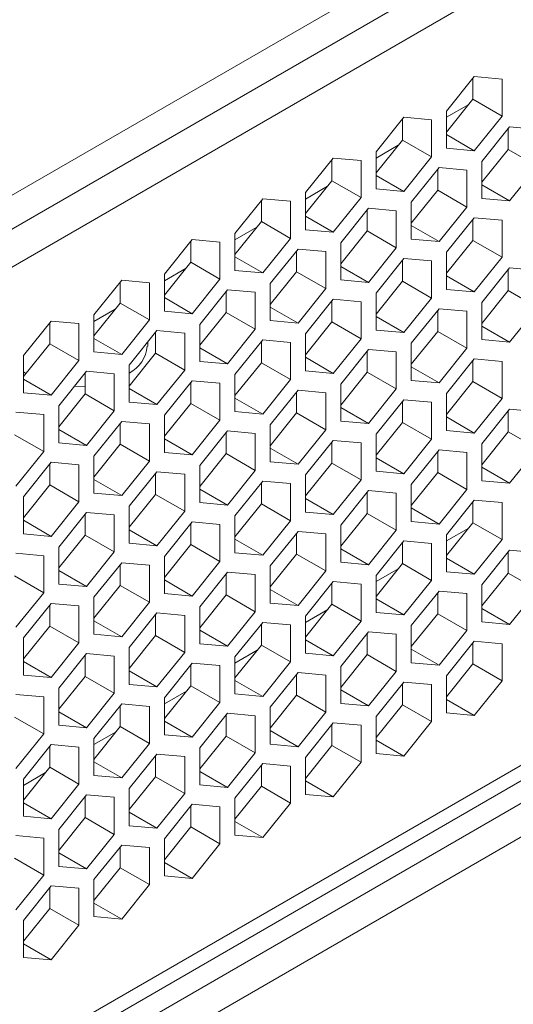
# Model space of a CAD drawing. Units: inches. Extents: x 0.4 to 16.6, y 0.2 to 10.8.
# Drawn here: x 14.4 to 14.6, y 7.2 to 7.5 of the extents above; entities that cross this region are included whole.
import ezdxf

# ---------------------------------------------------------------- set-up
doc = ezdxf.new("R2010")
doc.units = ezdxf.units.IN
doc.header["$MEASUREMENT"] = 0
doc.layers.add('OUTLINE', color=7, linetype='Continuous')

msp = doc.modelspace()

# ---------------------------------------------------------------- linework, layer by layer
at = {"layer": 'OUTLINE', "color": 250, "linetype": 'Continuous', "lineweight": 0}
for p, q in [((14.0164540116, 7.156856958999999), (15.9020525357, 8.245389816900001)), ((14.0164540116, 7.146731852999999), (15.9020525357, 8.235264710900001)), ((15.9125740491, 8.2299070799), (14.018068333, 7.1362322095)), ((15.9125740491, 7.991803779199999), (14.1414913518, 6.9693795009)), ((14.1414913518, 6.9646438448), (15.9076758998, 7.984240481699999)), ((15.8980220333, 7.971971510399999), (14.1414913518, 6.9579479321)), ((15.8980220333, 7.961846404299999), (14.1414913518, 6.947822826)), ((14.5753003215, 7.4292892208), (14.5836519764, 7.439678600099999)), ((14.5832355072, 7.4391605163), (14.5832355072, 7.4328574235)), ((14.5836519764, 7.439678600099999), (14.5920036313, 7.4389318363)), ((14.5920036313, 7.4389318363), (14.5920036313, 7.4277956932)), ((14.5832355072, 7.4328574235), (14.5753003215, 7.422986127899999)), ((14.5753003215, 7.4274444446), (14.582005218, 7.431326955499999)), ((14.5832355072, 7.4328574235), (14.5920036313, 7.4277956932)), ((14.554087118, 7.417043099099999), (14.5624387729, 7.4274324784)), ((14.5624387729, 7.4274324784), (14.5707904278, 7.4266857146)), ((14.5753003215, 7.418153077699999), (14.5753003215, 7.4292892208)), ((14.5920036313, 7.4277956932), (14.5836519764, 7.417406313899999)), ((14.5620223037, 7.4269143947), (14.5620223037, 7.420611301799999)), ((14.5707904278, 7.4266857146), (14.5707904278, 7.415549571499999)), ((14.5859069232, 7.414197929), (14.5942585781, 7.4245873083)), ((14.5942585781, 7.4245873083), (14.602610233, 7.4238405445)), ((14.5753003215, 7.422227621599999), (14.5836519764, 7.417406313899999)), ((14.5938421089, 7.4240692246), (14.5938421089, 7.417766131699999)), ((14.5620223037, 7.420611301799999), (14.554087118, 7.4107400062)), ((14.554087118, 7.415160810999999), (14.5607356001, 7.4190106547)), ((14.5620223037, 7.420611301799999), (14.5707904278, 7.415549571499999)), ((14.554087118, 7.405906955999999), (14.554087118, 7.417043099099999)), ((14.5707904278, 7.415549571499999), (14.5624387729, 7.4051601922)), ((14.5836519764, 7.417406313899999), (14.5753003215, 7.418153077699999)), ((14.5938421089, 7.417766131699999), (14.5859069232, 7.4078948361)), ((14.5938421089, 7.417766131699999), (14.602610233, 7.4127044014)), ((14.5328739146, 7.4047969774), (14.5412255695, 7.415186356699999)), ((14.5408091003, 7.414668272999999), (14.5408091003, 7.408365180099999)), ((14.5412255695, 7.415186356699999), (14.5495772244, 7.414439592899999)), ((14.5495772244, 7.414439592899999), (14.5495772244, 7.4033034498)), ((14.5646937197, 7.4019518073), (14.5730453746, 7.412341186599999)), ((14.5730453746, 7.412341186599999), (14.5813970295, 7.411594422799999)), ((14.5859069232, 7.4030617859), (14.5859069232, 7.414197929)), ((14.602610233, 7.4127044014), (14.5942585781, 7.4023150221)), ((14.554087118, 7.409981499899999), (14.5624387729, 7.4051601922)), ((14.5726289055, 7.411823102899999), (14.5726289055, 7.40552001)), ((14.5813970295, 7.411594422799999), (14.5813970295, 7.4004582797)), ((14.5408091003, 7.408365180099999), (14.5328739146, 7.3984938845)), ((14.5328739146, 7.402877177399999), (14.5394659822, 7.406694353899999)), ((14.5408091003, 7.408365180099999), (14.5495772244, 7.4033034498)), ((14.5859069232, 7.4071363299), (14.5942585781, 7.4023150221)), ((14.5328739146, 7.393660834299999), (14.5328739146, 7.4047969774)), ((14.5624387729, 7.4051601922), (14.554087118, 7.405906955999999)), ((14.5726289055, 7.40552001), (14.5646937197, 7.3956487144)), ((14.5726289055, 7.40552001), (14.5813970295, 7.4004582797)), ((14.5116607112, 7.3925508557), (14.5200123661, 7.402940234999999)), ((14.5195958969, 7.402422151299999), (14.5195958969, 7.3961190584)), ((14.5200123661, 7.402940234999999), (14.5283640209, 7.4021934712)), ((14.5283640209, 7.4021934712), (14.5283640209, 7.391057328099999)), ((14.5495772244, 7.4033034498), (14.5412255695, 7.392914070499999)), ((14.5646937197, 7.390815664199999), (14.5646937197, 7.4019518073)), ((14.5813970295, 7.4004582797), (14.5730453746, 7.390068900399999)), ((14.5942585781, 7.4023150221), (14.5859069232, 7.4030617859)), ((14.5328739146, 7.3977353783), (14.5412255695, 7.392914070499999)), ((14.5434805163, 7.3897056857), (14.5518321712, 7.4000950649)), ((14.551415702, 7.3995769812), (14.551415702, 7.3932738883)), ((14.5518321712, 7.4000950649), (14.5601838261, 7.399348301099999)), ((14.5601838261, 7.399348301099999), (14.5601838261, 7.388212158099999)), ((14.5195958969, 7.3961190584), (14.5116607112, 7.3862477628)), ((14.5195958969, 7.3961190584), (14.5283640209, 7.391057328099999)), ((14.5646937197, 7.3948902082), (14.5730453746, 7.390068900399999)), ((14.5753003215, 7.386860515599999), (14.5836519764, 7.397249894899999)), ((14.5832355072, 7.3967318112), (14.5832355072, 7.3904287183)), ((14.5836519764, 7.397249894899999), (14.5920036313, 7.3965031311)), ((14.5920036313, 7.3965031311), (14.5920036313, 7.385366987999999)), ((14.5116607112, 7.390593543699999), (14.5181963642, 7.394378053099999)), ((14.5116607112, 7.381414712599999), (14.5116607112, 7.3925508557)), ((14.5412255695, 7.392914070499999), (14.5328739146, 7.393660834299999)), ((14.551415702, 7.3932738883), (14.5434805163, 7.383402592799999)), ((14.551415702, 7.3932738883), (14.5601838261, 7.388212158099999)), ((14.4904475077, 7.380304734), (14.4987991626, 7.3906941133)), ((14.4983826934, 7.3901760296), (14.4983826934, 7.383872936699999)), ((14.4987991626, 7.3906941133), (14.5071508175, 7.3899473495)), ((14.5071508175, 7.3899473495), (14.5071508175, 7.378811206499999)), ((14.5283640209, 7.391057328099999), (14.5200123661, 7.3806679488)), ((14.5434805163, 7.3785695426), (14.5434805163, 7.3897056857)), ((14.5730453746, 7.390068900399999), (14.5646937197, 7.390815664199999)), ((14.5832355072, 7.3904287183), (14.5753003215, 7.380557422699999)), ((14.5832355072, 7.3904287183), (14.5920036313, 7.385366987999999)), ((14.5222673129, 7.377459563999999), (14.5306189678, 7.3878489433)), ((14.5302024986, 7.3873308596), (14.5302024986, 7.381027766699999)), ((14.5306189678, 7.3878489433), (14.5389706227, 7.3871021795)), ((14.5389706227, 7.3871021795), (14.5389706227, 7.375966036399999)), ((14.5601838261, 7.388212158099999), (14.5518321712, 7.377822778799999)), ((14.5753003215, 7.375724372499999), (14.5753003215, 7.386860515599999)), ((14.4983826934, 7.383872936699999), (14.4904475077, 7.3740016412)), ((14.4983826934, 7.383872936699999), (14.5071508175, 7.378811206499999)), ((14.5116607112, 7.385489256599999), (14.5200123661, 7.3806679488)), ((14.554087118, 7.374614393899999), (14.5624387729, 7.3850037732)), ((14.5620223037, 7.3844856895), (14.5620223037, 7.378182596599999)), ((14.5624387729, 7.3850037732), (14.5707904278, 7.3842570094)), ((14.5707904278, 7.3842570094), (14.5707904278, 7.373120866299999)), ((14.5920036313, 7.385366987999999), (14.5836519764, 7.3749776087)), ((14.4904475077, 7.378309910099999), (14.4969267463, 7.3820617524)), ((14.4904475077, 7.369168591), (14.4904475077, 7.380304734)), ((14.5200123661, 7.3806679488), (14.5116607112, 7.381414712599999)), ((14.5302024986, 7.381027766699999), (14.5222673129, 7.371156471099999)), ((14.5302024986, 7.381027766699999), (14.5389706227, 7.375966036399999)), ((14.5434805163, 7.3826440865), (14.5518321712, 7.377822778799999)), ((14.5753003215, 7.379798916399999), (14.5836519764, 7.3749776087)), ((14.5859069232, 7.3717692238), (14.5942585781, 7.382158603099999)), ((14.5938421089, 7.3816405194), (14.5938421089, 7.375337426499999)), ((14.5942585781, 7.382158603099999), (14.602610233, 7.381411839299999)), ((14.4692343043, 7.3680586124), (14.4775859592, 7.378447991699999)), ((14.47716949, 7.377929907999999), (14.47716949, 7.371626815099999)), ((14.4775859592, 7.378447991699999), (14.4859376141, 7.377701227899999)), ((14.4859376141, 7.377701227899999), (14.4859376141, 7.3665650848)), ((14.5071508175, 7.378811206499999), (14.4987991626, 7.3684218272)), ((14.5222673129, 7.3663234209), (14.5222673129, 7.377459563999999)), ((14.5518321712, 7.377822778799999), (14.5434805163, 7.3785695426)), ((14.5620223037, 7.378182596599999), (14.554087118, 7.368311301)), ((14.5620223037, 7.378182596599999), (14.5707904278, 7.373120866299999)), ((14.5010541094, 7.365213442299999), (14.5094057643, 7.375602821599999)), ((14.5089892951, 7.375084737899999), (14.5089892951, 7.368781645)), ((14.5094057643, 7.375602821599999), (14.5177574192, 7.374856057799999)), ((14.5177574192, 7.374856057799999), (14.5177574192, 7.363719914699999)), ((14.5389706227, 7.375966036399999), (14.5306189678, 7.3655766571)), ((14.554087118, 7.3634782508), (14.554087118, 7.374614393899999)), ((14.5836519764, 7.3749776087), (14.5753003215, 7.375724372499999)), ((14.5938421089, 7.375337426499999), (14.5859069232, 7.3654661309)), ((14.5938421089, 7.375337426499999), (14.602610233, 7.3702756962)), ((14.47716949, 7.371626815099999), (14.4692343043, 7.3617555195)), ((14.47716949, 7.371626815099999), (14.4859376141, 7.3665650848)), ((14.4904475077, 7.3732431349), (14.4987991626, 7.3684218272)), ((14.5328739146, 7.3623682722), (14.5412255695, 7.372757651499999)), ((14.5408091003, 7.372239567799999), (14.5408091003, 7.365936474899999)), ((14.5412255695, 7.372757651499999), (14.5495772244, 7.3720108877)), ((14.5495772244, 7.3720108877), (14.5495772244, 7.3608747446)), ((14.5707904278, 7.373120866299999), (14.5624387729, 7.362731487)), ((14.5859069232, 7.3606330807), (14.5859069232, 7.3717692238)), ((14.4692343043, 7.366026276499999), (14.4756571284, 7.3697454516)), ((14.4692343043, 7.356922469299999), (14.4692343043, 7.3680586124)), ((14.4987991626, 7.3684218272), (14.4904475077, 7.369168591)), ((14.5089892951, 7.368781645), (14.5010541094, 7.3589103494)), ((14.5089892951, 7.368781645), (14.5177574192, 7.363719914699999)), ((14.5222673129, 7.3703979648), (14.5306189678, 7.3655766571)), ((14.5646937197, 7.3595231022), (14.5730453746, 7.3699124814)), ((14.5726289055, 7.369394397699999), (14.5726289055, 7.3630913048)), ((14.5730453746, 7.3699124814), (14.5813970295, 7.369165717599999)), ((14.5813970295, 7.369165717599999), (14.5813970295, 7.3580295746)), ((14.602610233, 7.3702756962), (14.5942585781, 7.3598863169)), ((14.4480211008, 7.3558124907), (14.4563727557, 7.36620187)), ((14.4559562866, 7.365683786299999), (14.4559562866, 7.3593806934)), ((14.4563727557, 7.36620187), (14.4647244106, 7.365455106199999)), ((14.4647244106, 7.365455106199999), (14.4647244106, 7.354318963099998)), ((14.4859376141, 7.3665650848), (14.4775859592, 7.356175705499999)), ((14.5010541094, 7.354077299199999), (14.5010541094, 7.365213442299999)), ((14.5306189678, 7.3655766571), (14.5222673129, 7.3663234209)), ((14.5408091003, 7.365936474899999), (14.5328739146, 7.356065179299999)), ((14.5408091003, 7.365936474899999), (14.5495772244, 7.3608747446)), ((14.554087118, 7.367552794799999), (14.5624387729, 7.362731487)), ((14.479840906, 7.352967320599999), (14.4881925609, 7.363356699899999)), ((14.4877760917, 7.3628386162), (14.4877760917, 7.3565355233)), ((14.4881925609, 7.363356699899999), (14.4965442158, 7.3626099361)), ((14.4965442158, 7.3626099361), (14.4965442158, 7.351473792999999)), ((14.5177574192, 7.363719914699999), (14.5094057643, 7.353330535399999)), ((14.5328739146, 7.351232129099999), (14.5328739146, 7.3623682722)), ((14.5624387729, 7.362731487), (14.554087118, 7.3634782508)), ((14.5726289055, 7.3630913048), (14.5646937197, 7.353220009299999)), ((14.5726289055, 7.3630913048), (14.5813970295, 7.3580295746)), ((14.5859069232, 7.3647076247), (14.5942585781, 7.3598863169)), ((14.4559562866, 7.3593806934), (14.4480211008, 7.349509397799999)), ((14.4559562866, 7.3593806934), (14.4647244106, 7.354318963099998)), ((14.4692343043, 7.3609970132), (14.4775859592, 7.356175705499999)), ((14.4854482329, 7.3586809178), (14.4854482329, 7.3599427819)), ((14.5116607112, 7.350122150499999), (14.5200123661, 7.3605115298)), ((14.5195958969, 7.359993446099999), (14.5195958969, 7.3536903532)), ((14.5200123661, 7.3605115298), (14.5283640209, 7.359764766)), ((14.5283640209, 7.359764766), (14.5283640209, 7.348628622999999)), ((14.5495772244, 7.3608747446), (14.5412255695, 7.350485365299999)), ((14.5646937197, 7.348386959099999), (14.5646937197, 7.3595231022)), ((14.5942585781, 7.3598863169), (14.5859069232, 7.3606330807)), ((14.4775859592, 7.356175705499999), (14.4692343043, 7.356922469299999)), ((14.4877760917, 7.3565355233), (14.479840906, 7.346664227699999)), ((14.4877760917, 7.3565355233), (14.4965442158, 7.351473792999999)), ((14.5010541094, 7.3581518432), (14.5094057643, 7.353330535399999)), ((14.5434805163, 7.347276980499999), (14.5518321712, 7.3576663598)), ((14.551415702, 7.3571482761), (14.551415702, 7.3508451832)), ((14.5518321712, 7.3576663598), (14.5601838261, 7.356919596)), ((14.5601838261, 7.356919596), (14.5601838261, 7.345783452899999)), ((14.5813970295, 7.3580295746), (14.5730453746, 7.347640195299999)), ((14.4480211008, 7.3446763476), (14.4480211008, 7.3558124907)), ((14.4647244106, 7.354318963099998), (14.4563727557, 7.343929583799999)), ((14.5094057643, 7.353330535399999), (14.5010541094, 7.354077299199999)), ((14.5195958969, 7.3536903532), (14.5116607112, 7.3438190577)), ((14.5195958969, 7.3536903532), (14.5283640209, 7.348628622999999)), ((14.5328739146, 7.355306673099999), (14.5412255695, 7.350485365299999)), ((14.5753003215, 7.344431810399999), (14.5836519764, 7.354821189699999)), ((14.5832355072, 7.354303106), (14.5832355072, 7.348000013099999)), ((14.5836519764, 7.354821189699999), (14.5920036313, 7.3540744259)), ((14.5920036313, 7.3540744259), (14.5920036313, 7.342938282799999)), ((14.4487949919, 7.350472111), (14.4480211008, 7.350985861299999)), ((14.4586277026, 7.340721198899999), (14.4669793575, 7.3511105782)), ((14.4665628883, 7.3505924945), (14.4665628883, 7.344289401599999)), ((14.4669793575, 7.3511105782), (14.4753310124, 7.3503638144)), ((14.4753310124, 7.3503638144), (14.4753310124, 7.339227671299999)), ((14.479840906, 7.341831177499999), (14.479840906, 7.352967320599999)), ((14.4965442158, 7.351473792999999), (14.4881925609, 7.341084413699999)), ((14.5412255695, 7.350485365299999), (14.5328739146, 7.351232129099999)), ((14.551415702, 7.3508451832), (14.5434805163, 7.340973887599999)), ((14.551415702, 7.3508451832), (14.5601838261, 7.345783452899999)), ((14.5646937197, 7.352461502999999), (14.5730453746, 7.347640195299999)), ((14.4480211008, 7.348750891599999), (14.4563727557, 7.343929583799999)), ((14.4904475077, 7.3378760289), (14.4987991626, 7.3482654082)), ((14.4983826934, 7.3477473244), (14.4983826934, 7.341444231599999)), ((14.4987991626, 7.3482654082), (14.5071508175, 7.3475186444)), ((14.5071508175, 7.3475186444), (14.5071508175, 7.3363825013)), ((14.5116607112, 7.338986007499999), (14.5116607112, 7.350122150499999)), ((14.5283640209, 7.348628622999999), (14.5200123661, 7.3382392437)), ((14.5434805163, 7.3361408374), (14.5434805163, 7.347276980499999)), ((14.5730453746, 7.347640195299999), (14.5646937197, 7.348386959099999)), ((14.5832355072, 7.348000013099999), (14.5753003215, 7.3381287175)), ((14.5832355072, 7.348000013099999), (14.5920036313, 7.342938282799999)), ((14.4563727557, 7.343929583799999), (14.4480211008, 7.3446763476)), ((14.4665628883, 7.344289401599999), (14.4586277026, 7.3344181061)), ((14.4665628883, 7.3466317412), (14.4633289429, 7.346569497199999)), ((14.4665628883, 7.344289401599999), (14.4753310124, 7.339227671299999)), ((14.479840906, 7.345905721499999), (14.4881925609, 7.341084413699999)), ((14.5222673129, 7.335030858799999), (14.5306189678, 7.345420238099999)), ((14.5302024986, 7.3449021544), (14.5302024986, 7.3385990615)), ((14.5306189678, 7.345420238099999), (14.5389706227, 7.344673474299999)), ((14.5389706227, 7.344673474299999), (14.5389706227, 7.333537331199999)), ((14.5601838261, 7.345783452899999), (14.5518321712, 7.335394073599999)), ((14.5753003215, 7.333295667299999), (14.5753003215, 7.344431810399999)), ((14.4881925609, 7.341084413699999), (14.479840906, 7.341831177499999)), ((14.4983826934, 7.341444231599999), (14.4904475077, 7.331572936)), ((14.4983826934, 7.341444231599999), (14.5071508175, 7.3363825013)), ((14.5116607112, 7.343060551399999), (14.5200123661, 7.3382392437)), ((14.554087118, 7.3321856887), (14.5624387729, 7.342575067999999)), ((14.5620223037, 7.342056984299999), (14.5620223037, 7.335753891399999)), ((14.5624387729, 7.342575067999999), (14.5707904278, 7.341828304199999)), ((14.5707904278, 7.341828304199999), (14.5707904278, 7.330692161099999)), ((14.5920036313, 7.342938282799999), (14.5836519764, 7.3325489035)), ((14.445766154, 7.338864456599999), (14.4541178089, 7.3381176928)), ((14.4586277026, 7.329585055899999), (14.4586277026, 7.340721198899999)), ((14.4753310124, 7.339227671299999), (14.4669793575, 7.3288382921)), ((14.5200123661, 7.3382392437), (14.5116607112, 7.338986007499999)), ((14.5302024986, 7.3385990615), (14.5222673129, 7.3287277659)), ((14.5302024986, 7.3385990615), (14.5389706227, 7.333537331199999)), ((14.5434805163, 7.3402153813), (14.5518321712, 7.335394073599999)), ((14.5859069232, 7.3293405186), (14.5942585781, 7.339729897899999)), ((14.5938421089, 7.339211814199999), (14.5938421089, 7.332908721299999)), ((14.5942585781, 7.339729897899999), (14.602610233, 7.338983134099999)), ((14.4541178089, 7.3381176928), (14.4541178089, 7.3269815497)), ((14.4692343043, 7.3256299072), (14.4775859592, 7.3360192865)), ((14.47716949, 7.335501202799999), (14.47716949, 7.3291981099)), ((14.4775859592, 7.3360192865), (14.4859376141, 7.335272522699999)), ((14.4904475077, 7.3267398858), (14.4904475077, 7.3378760289)), ((14.5071508175, 7.3363825013), (14.4987991626, 7.325993122)), ((14.5518321712, 7.335394073599999), (14.5434805163, 7.3361408374)), ((14.5620223037, 7.335753891399999), (14.554087118, 7.3258825958)), ((14.5620223037, 7.335753891399999), (14.5707904278, 7.330692161099999)), ((14.5753003215, 7.337370211299999), (14.5836519764, 7.3325489035)), ((14.4586277026, 7.333659599799999), (14.4669793575, 7.3288382921)), ((14.4859376141, 7.335272522699999), (14.4859376141, 7.3241363796)), ((14.5010541094, 7.3227847371), (14.5094057643, 7.333174116399999)), ((14.5089892951, 7.3326560327), (14.5089892951, 7.3263529398)), ((14.5094057643, 7.333174116399999), (14.5177574192, 7.332427352599999)), ((14.5177574192, 7.332427352599999), (14.5177574192, 7.3212912095)), ((14.5222673129, 7.3238947157), (14.5222673129, 7.335030858799999)), ((14.5389706227, 7.333537331199999), (14.5306189678, 7.3231479519)), ((14.5836519764, 7.3325489035), (14.5753003215, 7.333295667299999)), ((14.5938421089, 7.332908721299999), (14.5859069232, 7.3230374258)), ((14.5938421089, 7.332908721299999), (14.602610233, 7.3278469911)), ((14.4453496848, 7.332043279999999), (14.4541178089, 7.3269815497)), ((14.4669793575, 7.3288382921), (14.4586277026, 7.329585055899999)), ((14.4904475077, 7.3308144297), (14.4987991626, 7.325993122)), ((14.5328739146, 7.319939567), (14.5412255695, 7.330328946299999)), ((14.5408091003, 7.329810862599999), (14.5408091003, 7.323507769699999)), ((14.5412255695, 7.330328946299999), (14.5495772244, 7.3295821825)), ((14.5495772244, 7.3295821825), (14.5495772244, 7.3184460394)), ((14.554087118, 7.321049545599999), (14.554087118, 7.3321856887)), ((14.5707904278, 7.330692161099999), (14.5624387729, 7.320302781799999)), ((14.4541178089, 7.3269815497), (14.445766154, 7.316592170399999)), ((14.47716949, 7.3291981099), (14.4692343043, 7.319326814299999)), ((14.47716949, 7.3291981099), (14.4859376141, 7.3241363796)), ((14.4987991626, 7.325993122), (14.4904475077, 7.3267398858)), ((14.5222673129, 7.3279692597), (14.5306189678, 7.3231479519)), ((14.5646937197, 7.317094397), (14.5730453746, 7.3274837763)), ((14.5726289055, 7.326965692599999), (14.5726289055, 7.3206625997)), ((14.5730453746, 7.3274837763), (14.5813970295, 7.326737012499999)), ((14.5813970295, 7.326737012499999), (14.5813970295, 7.3156008694)), ((14.5859069232, 7.318204375599999), (14.5859069232, 7.3293405186)), ((14.602610233, 7.3278469911), (14.5942585781, 7.317457611799999)), ((14.4480211008, 7.313383785499999), (14.4563727557, 7.3237731648)), ((14.4563727557, 7.3237731648), (14.4647244106, 7.323026400999999)), ((14.4692343043, 7.314493764099999), (14.4692343043, 7.3256299072)), ((14.4859376141, 7.3241363796), (14.4775859592, 7.313747000299999)), ((14.5089892951, 7.3263529398), (14.5010541094, 7.316481644199999)), ((14.5089892951, 7.3263529398), (14.5177574192, 7.3212912095)), ((14.5306189678, 7.3231479519), (14.5222673129, 7.3238947157)), ((14.554087118, 7.3251240896), (14.5624387729, 7.320302781799999)), ((14.4559562866, 7.3232550811), (14.4559562866, 7.3169519882)), ((14.4647244106, 7.323026400999999), (14.4647244106, 7.3118902579)), ((14.479840906, 7.310538615399999), (14.4881925609, 7.320927994699999)), ((14.4881925609, 7.320927994699999), (14.4965442158, 7.3201812309)), ((14.5010541094, 7.311648593999999), (14.5010541094, 7.3227847371)), ((14.5177574192, 7.3212912095), (14.5094057643, 7.310901830199999)), ((14.5408091003, 7.323507769699999), (14.5328739146, 7.313636474199999)), ((14.5408091003, 7.323507769699999), (14.5495772244, 7.3184460394)), ((14.5624387729, 7.320302781799999), (14.554087118, 7.321049545599999)), ((14.5726289055, 7.3206625997), (14.5646937197, 7.310791304099999)), ((14.5726289055, 7.3206625997), (14.5813970295, 7.3156008694)), ((14.5859069232, 7.3222789195), (14.5942585781, 7.317457611799999)), ((14.4692343043, 7.318568307999999), (14.4775859592, 7.313747000299999)), ((14.4877760917, 7.320409911), (14.4877760917, 7.314106818099999)), ((14.4965442158, 7.3201812309), (14.4965442158, 7.309045087799999)), ((14.5116607112, 7.307693445399999), (14.5200123661, 7.3180828247)), ((14.5200123661, 7.3180828247), (14.5283640209, 7.3173360609)), ((14.5328739146, 7.308803423999999), (14.5328739146, 7.319939567)), ((14.5495772244, 7.3184460394), (14.5412255695, 7.3080566602)), ((14.5942585781, 7.317457611799999), (14.5859069232, 7.318204375599999)), ((14.4559562866, 7.3169519882), (14.4480211008, 7.307080692599999)), ((14.4559562866, 7.3169519882), (14.4647244106, 7.3118902579)), ((14.5010541094, 7.315723137999999), (14.5094057643, 7.310901830199999)), ((14.5195958969, 7.317564740899999), (14.5195958969, 7.311261648099999)), ((14.5283640209, 7.3173360609), (14.5283640209, 7.306199917799999)), ((14.5434805163, 7.304848275299999), (14.5518321712, 7.3152376546)), ((14.551415702, 7.3147195709), (14.551415702, 7.308416477999999)), ((14.5518321712, 7.3152376546), (14.5601838261, 7.3144908908)), ((14.5646937197, 7.3059582539), (14.5646937197, 7.317094397)), ((14.5813970295, 7.3156008694), (14.5730453746, 7.305211490099999)), ((14.4480211008, 7.3022476424), (14.4480211008, 7.313383785499999)), ((14.4647244106, 7.3118902579), (14.4563727557, 7.301500878599999)), ((14.4775859592, 7.313747000299999), (14.4692343043, 7.314493764099999)), ((14.4877760917, 7.314106818099999), (14.479840906, 7.304235522599999)), ((14.4877760917, 7.314106818099999), (14.4965442158, 7.309045087799999)), ((14.5328739146, 7.312877967899999), (14.5412255695, 7.3080566602)), ((14.5601838261, 7.3144908908), (14.5601838261, 7.303354747699999)), ((14.5753003215, 7.302003105199999), (14.5836519764, 7.3123924845)), ((14.5832355072, 7.3118744008), (14.5832355072, 7.305571307899999)), ((14.5836519764, 7.3123924845), (14.5920036313, 7.3116457207)), ((14.479840906, 7.299402472399999), (14.479840906, 7.310538615399999)), ((14.4965442158, 7.309045087799999), (14.4881925609, 7.2986557086)), ((14.5094057643, 7.310901830199999), (14.5010541094, 7.311648593999999)), ((14.5195958969, 7.311261648099999), (14.5116607112, 7.3013903525)), ((14.5195958969, 7.311261648099999), (14.5283640209, 7.306199917799999)), ((14.5412255695, 7.3080566602), (14.5328739146, 7.308803423999999)), ((14.5646937197, 7.310032797799999), (14.5730453746, 7.305211490099999)), ((14.5920036313, 7.3116457207), (14.5920036313, 7.300509577599999)), ((14.4480211008, 7.3063221864), (14.4563727557, 7.301500878599999)), ((14.4586277026, 7.2982924938), (14.4669793575, 7.308681873099999)), ((14.4665628883, 7.308163789299999), (14.4665628883, 7.301860696499999)), ((14.4669793575, 7.308681873099999), (14.4753310124, 7.307935109299999)), ((14.4753310124, 7.307935109299999), (14.4753310124, 7.296798966199999)), ((14.4904475077, 7.2954473237), (14.4987991626, 7.305836702999999)), ((14.4987991626, 7.305836702999999), (14.5071508175, 7.305089939199999)), ((14.5116607112, 7.2965573023), (14.5116607112, 7.307693445399999)), ((14.5283640209, 7.306199917799999), (14.5200123661, 7.2958105385)), ((14.551415702, 7.308416477999999), (14.5434805163, 7.298545182399999)), ((14.551415702, 7.308416477999999), (14.5601838261, 7.303354747699999)), ((14.5730453746, 7.305211490099999), (14.5646937197, 7.3059582539)), ((14.479840906, 7.303477016299999), (14.4881925609, 7.2986557086)), ((14.4983826934, 7.305318619299999), (14.4983826934, 7.299015526399999)), ((14.5071508175, 7.305089939199999), (14.5071508175, 7.2939537961)), ((14.5222673129, 7.292602153599999), (14.5306189678, 7.302991532899999)), ((14.5306189678, 7.302991532899999), (14.5389706227, 7.302244769099999)), ((14.5434805163, 7.2937121322), (14.5434805163, 7.304848275299999)), ((14.5601838261, 7.303354747699999), (14.5518321712, 7.292965368399999)), ((14.5832355072, 7.305571307899999), (14.5753003215, 7.2957000123)), ((14.5753003215, 7.3001464344), (14.5819695932, 7.303996522999999)), ((14.5832355072, 7.305571307899999), (14.5920036313, 7.300509577599999)), ((14.4563727557, 7.301500878599999), (14.4480211008, 7.3022476424)), ((14.4665628883, 7.301860696499999), (14.4586277026, 7.2919894009)), ((14.4665628883, 7.301860696499999), (14.4753310124, 7.296798966199999)), ((14.5116607112, 7.300631846199999), (14.5200123661, 7.2958105385)), ((14.5302024986, 7.302473449199999), (14.5302024986, 7.2961703563)), ((14.5389706227, 7.302244769099999), (14.5389706227, 7.291108626)), ((14.554087118, 7.2897569835), (14.5624387729, 7.300146362799999)), ((14.5624387729, 7.300146362799999), (14.5707904278, 7.299399599)), ((14.5753003215, 7.290866962099999), (14.5753003215, 7.302003105199999)), ((14.5920036313, 7.300509577599999), (14.5836519764, 7.2901201983)), ((14.4586277026, 7.2871563507), (14.4586277026, 7.2982924938)), ((14.4881925609, 7.2986557086), (14.479840906, 7.299402472399999)), ((14.4983826934, 7.299015526399999), (14.4904475077, 7.2891442308)), ((14.4983826934, 7.299015526399999), (14.5071508175, 7.2939537961)), ((14.5434805163, 7.2977866762), (14.5518321712, 7.292965368399999)), ((14.5620223037, 7.299628279099999), (14.5620223037, 7.293325186199999)), ((14.5707904278, 7.299399599), (14.5707904278, 7.2882634559)), ((14.5859069232, 7.2869118135), (14.5942585781, 7.2973011928)), ((14.5942585781, 7.2973011928), (14.602610233, 7.296554428999999)), ((14.445766154, 7.296435751399999), (14.4541178089, 7.2956889876)), ((14.4541178089, 7.2956889876), (14.4541178089, 7.2845528445)), ((14.4753310124, 7.296798966199999), (14.4669793575, 7.2864095869)), ((14.4904475077, 7.284311180599999), (14.4904475077, 7.2954473237)), ((14.5071508175, 7.2939537961), (14.4987991626, 7.283564416799999)), ((14.5200123661, 7.2958105385), (14.5116607112, 7.2965573023)), ((14.5302024986, 7.2961703563), (14.5222673129, 7.2862990607)), ((14.5302024986, 7.2961703563), (14.5389706227, 7.291108626)), ((14.5753003215, 7.294941506099999), (14.5836519764, 7.2901201983)), ((14.5938421089, 7.296783108999999), (14.5938421089, 7.2904800162)), ((14.4586277026, 7.291230894599999), (14.4669793575, 7.2864095869)), ((14.4692343043, 7.283201202), (14.4775859592, 7.2935905813)), ((14.47716949, 7.293072497599999), (14.47716949, 7.2867694047)), ((14.4775859592, 7.2935905813), (14.4859376141, 7.292843817499999)), ((14.4859376141, 7.292843817499999), (14.4859376141, 7.2817076744)), ((14.5222673129, 7.281466010499999), (14.5222673129, 7.292602153599999)), ((14.5389706227, 7.291108626), (14.5306189678, 7.280719246699999)), ((14.5518321712, 7.292965368399999), (14.5434805163, 7.2937121322)), ((14.5620223037, 7.293325186199999), (14.554087118, 7.2834538907)), ((14.554087118, 7.287900312699999), (14.5607563898, 7.291750401299999)), ((14.5620223037, 7.293325186199999), (14.5707904278, 7.2882634559)), ((14.4453496848, 7.289614574799999), (14.4541178089, 7.2845528445)), ((14.4904475077, 7.2883857245), (14.4987991626, 7.283564416799999)), ((14.5010541094, 7.2803560319), (14.5094057643, 7.290745411199999)), ((14.5089892951, 7.2902273275), (14.5089892951, 7.2839242346)), ((14.5094057643, 7.290745411199999), (14.5177574192, 7.2899986474)), ((14.5177574192, 7.2899986474), (14.5177574192, 7.278862504299999)), ((14.554087118, 7.278620840499999), (14.554087118, 7.2897569835)), ((14.5707904278, 7.2882634559), (14.5624387729, 7.277874076699999)), ((14.5836519764, 7.2901201983), (14.5753003215, 7.290866962099999)), ((14.5938421089, 7.2904800162), (14.5859069232, 7.280608720599999)), ((14.5938421089, 7.2904800162), (14.602610233, 7.2854182859)), ((14.4669793575, 7.2864095869), (14.4586277026, 7.2871563507)), ((14.47716949, 7.2867694047), (14.4692343043, 7.276898109099999)), ((14.47716949, 7.2867694047), (14.4859376141, 7.2817076744)), ((14.5222673129, 7.2855405545), (14.5306189678, 7.280719246699999)), ((14.5328739146, 7.2775108619), (14.5412255695, 7.2879002412)), ((14.5408091003, 7.287382157399999), (14.5408091003, 7.2810790646)), ((14.5412255695, 7.2879002412), (14.5495772244, 7.2871534774)), ((14.5495772244, 7.2871534774), (14.5495772244, 7.276017334299999)), ((14.5646937197, 7.274665691799999), (14.5730453746, 7.2850550711)), ((14.5730453746, 7.2850550711), (14.5813970295, 7.284308307299999)), ((14.5859069232, 7.275775670399999), (14.5859069232, 7.2869118135)), ((14.602610233, 7.2854182859), (14.5942585781, 7.275028906599999)), ((14.4541178089, 7.2845528445), (14.445766154, 7.2741634652)), ((14.4692343043, 7.272065058899999), (14.4692343043, 7.283201202)), ((14.4987991626, 7.283564416799999), (14.4904475077, 7.284311180599999)), ((14.5089892951, 7.2839242346), (14.5010541094, 7.274052939099999)), ((14.5089892951, 7.2839242346), (14.5177574192, 7.278862504299999)), ((14.554087118, 7.2826953844), (14.5624387729, 7.277874076699999)), ((14.5726289055, 7.2845369874), (14.5726289055, 7.2782338945)), ((14.5813970295, 7.284308307299999), (14.5813970295, 7.2731721642)), ((14.4480211008, 7.270955080299999), (14.4563727557, 7.2813444596)), ((14.4559562866, 7.2808263759), (14.4559562866, 7.274523282999999)), ((14.4563727557, 7.2813444596), (14.4647244106, 7.2805976958)), ((14.4647244106, 7.2805976958), (14.4647244106, 7.2694615527)), ((14.4859376141, 7.2817076744), (14.4775859592, 7.271318295099999)), ((14.5010541094, 7.2692198888), (14.5010541094, 7.2803560319)), ((14.5306189678, 7.280719246699999), (14.5222673129, 7.281466010499999)), ((14.5408091003, 7.2810790646), (14.5328739146, 7.271207769)), ((14.5328739146, 7.275654191), (14.5395431863, 7.2795042796)), ((14.5408091003, 7.2810790646), (14.5495772244, 7.276017334299999)), ((14.5859069232, 7.279850214299999), (14.5942585781, 7.275028906599999)), ((14.479840906, 7.268109910299999), (14.4881925609, 7.2784992896)), ((14.4877760917, 7.2779812058), (14.4877760917, 7.271678112999999)), ((14.4881925609, 7.2784992896), (14.4965442158, 7.2777525258)), ((14.4965442158, 7.2777525258), (14.4965442158, 7.266616382699999)), ((14.5177574192, 7.278862504299999), (14.5094057643, 7.268473124999999)), ((14.5328739146, 7.266374718799999), (14.5328739146, 7.2775108619)), ((14.5624387729, 7.277874076699999), (14.554087118, 7.278620840499999)), ((14.5726289055, 7.2782338945), (14.5646937197, 7.268362598899999)), ((14.5726289055, 7.2782338945), (14.5813970295, 7.2731721642)), ((14.4559562866, 7.274523282999999), (14.4480211008, 7.264651987499999)), ((14.4559562866, 7.274523282999999), (14.4647244106, 7.2694615527)), ((14.4692343043, 7.276139602899999), (14.4775859592, 7.271318295099999)), ((14.5010541094, 7.273294432799999), (14.5094057643, 7.268473124999999)), ((14.5116607112, 7.2652647402), (14.5200123661, 7.2756541195)), ((14.5195958969, 7.2751360358), (14.5195958969, 7.268832942899999)), ((14.5200123661, 7.2756541195), (14.5283640209, 7.2749073557)), ((14.5283640209, 7.2749073557), (14.5283640209, 7.2637712126)), ((14.5495772244, 7.276017334299999), (14.5412255695, 7.265627955)), ((14.5646937197, 7.2635295487), (14.5646937197, 7.274665691799999)), ((14.5942585781, 7.275028906599999), (14.5859069232, 7.275775670399999)), ((14.4480211008, 7.2598189372), (14.4480211008, 7.270955080299999)), ((14.4775859592, 7.271318295099999), (14.4692343043, 7.272065058899999)), ((14.4877760917, 7.271678112999999), (14.479840906, 7.2618068174)), ((14.4877760917, 7.271678112999999), (14.4965442158, 7.266616382699999)), ((14.5328739146, 7.270449262699999), (14.5412255695, 7.265627955)), ((14.5434805163, 7.262419570099999), (14.5518321712, 7.2728089494)), ((14.551415702, 7.2722908657), (14.551415702, 7.265987772799999)), ((14.5518321712, 7.2728089494), (14.5601838261, 7.272062185599999)), ((14.5601838261, 7.272062185599999), (14.5601838261, 7.2609260425)), ((14.5813970295, 7.2731721642), (14.5730453746, 7.262782784899999)), ((14.4647244106, 7.2694615527), (14.4563727557, 7.2590721734)), ((14.479840906, 7.256973767199999), (14.479840906, 7.268109910299999)), ((14.5094057643, 7.268473124999999), (14.5010541094, 7.2692198888)), ((14.5195958969, 7.268832942899999), (14.5116607112, 7.2589616473)), ((14.5195958969, 7.268832942899999), (14.5283640209, 7.2637712126)), ((14.5646937197, 7.2676040926), (14.5730453746, 7.262782784899999)), ((14.5753003215, 7.2595744), (14.5836519764, 7.269963779299999)), ((14.5832355072, 7.269445695599999), (14.5832355072, 7.263142602699999)), ((14.5836519764, 7.269963779299999), (14.5920036313, 7.269217015499999)), ((14.5920036313, 7.269217015499999), (14.5920036313, 7.258080872399999)), ((14.4586277026, 7.2558637886), (14.4669793575, 7.266253167899999)), ((14.4665628883, 7.265735084199999), (14.4665628883, 7.259431991299999)), ((14.4669793575, 7.266253167899999), (14.4753310124, 7.265506404099999)), ((14.4753310124, 7.265506404099999), (14.4753310124, 7.254370261)), ((14.4965442158, 7.266616382699999), (14.4881925609, 7.2562270034)), ((14.5116607112, 7.263408069299999), (14.5183299829, 7.267258157999999)), ((14.5116607112, 7.2541285971), (14.5116607112, 7.2652647402)), ((14.5412255695, 7.265627955), (14.5328739146, 7.266374718799999)), ((14.551415702, 7.265987772799999), (14.5434805163, 7.256116477199999)), ((14.551415702, 7.265987772799999), (14.5601838261, 7.2609260425)), ((14.4480211008, 7.2638934812), (14.4563727557, 7.2590721734)), ((14.4904475077, 7.2530186185), (14.4987991626, 7.263407997799999)), ((14.4983826934, 7.262889914099999), (14.4983826934, 7.256586821199999)), ((14.4987991626, 7.263407997799999), (14.5071508175, 7.262661233999999)), ((14.5071508175, 7.262661233999999), (14.5071508175, 7.2515250909)), ((14.5283640209, 7.2637712126), (14.5200123661, 7.2533818333)), ((14.5434805163, 7.251283427), (14.5434805163, 7.262419570099999)), ((14.5730453746, 7.262782784899999), (14.5646937197, 7.2635295487)), ((14.5832355072, 7.263142602699999), (14.5753003215, 7.2532713072)), ((14.5832355072, 7.263142602699999), (14.5920036313, 7.258080872399999)), ((14.4563727557, 7.2590721734), (14.4480211008, 7.2598189372)), ((14.4665628883, 7.259431991299999), (14.4586277026, 7.2495606957)), ((14.4665628883, 7.259431991299999), (14.4753310124, 7.254370261)), ((14.479840906, 7.261048311099999), (14.4881925609, 7.2562270034)), ((14.5222673129, 7.250173448399999), (14.5306189678, 7.260562827699999)), ((14.5302024986, 7.260044743999999), (14.5302024986, 7.2537416511)), ((14.5306189678, 7.260562827699999), (14.5389706227, 7.259816063899999)), ((14.5389706227, 7.259816063899999), (14.5389706227, 7.2486799208)), ((14.5601838261, 7.2609260425), (14.5518321712, 7.2505366632)), ((14.5753003215, 7.248438257), (14.5753003215, 7.2595744)), ((14.4586277026, 7.244727645499999), (14.4586277026, 7.2558637886)), ((14.4881925609, 7.2562270034), (14.479840906, 7.256973767199999)), ((14.4983826934, 7.256586821199999), (14.4904475077, 7.246715525599999)), ((14.4983826934, 7.256586821199999), (14.5071508175, 7.2515250909)), ((14.5116607112, 7.258203141), (14.5200123661, 7.2533818333)), ((14.554087118, 7.2473282784), (14.5624387729, 7.257717657699999)), ((14.5620223037, 7.257199573899999), (14.5620223037, 7.250896481099999)), ((14.5624387729, 7.257717657699999), (14.5707904278, 7.2569708939)), ((14.5707904278, 7.2569708939), (14.5707904278, 7.2458347508)), ((14.5920036313, 7.258080872399999), (14.5836519764, 7.2476914932)), ((14.445766154, 7.254007046199999), (14.4541178089, 7.2532602824)), ((14.4541178089, 7.2532602824), (14.4541178089, 7.242124139299999)), ((14.4753310124, 7.254370261), (14.4669793575, 7.243980881699999)), ((14.4904475077, 7.251161947699999), (14.4971167795, 7.2550120363)), ((14.4904475077, 7.241882475399999), (14.4904475077, 7.2530186185)), ((14.5200123661, 7.2533818333), (14.5116607112, 7.2541285971)), ((14.5302024986, 7.2537416511), (14.5222673129, 7.243870355599999)), ((14.5302024986, 7.2537416511), (14.5389706227, 7.2486799208)), ((14.5434805163, 7.255357971), (14.5518321712, 7.2505366632)), ((14.5753003215, 7.252512800899999), (14.5836519764, 7.2476914932)), ((14.4692343043, 7.240772496799999), (14.4775859592, 7.2511618761)), ((14.47716949, 7.2506437924), (14.47716949, 7.2443406995)), ((14.4775859592, 7.2511618761), (14.4859376141, 7.250415112299999)), ((14.4859376141, 7.250415112299999), (14.4859376141, 7.239278969199999)), ((14.5071508175, 7.2515250909), (14.4987991626, 7.241135711599999)), ((14.5222673129, 7.2390373053), (14.5222673129, 7.250173448399999)), ((14.5518321712, 7.2505366632), (14.5434805163, 7.251283427)), ((14.5620223037, 7.250896481099999), (14.554087118, 7.241025185499999)), ((14.5620223037, 7.250896481099999), (14.5707904278, 7.2458347508)), ((14.4453496848, 7.247185869599999), (14.4541178089, 7.242124139299999)), ((14.4586277026, 7.2488021894), (14.4669793575, 7.243980881699999)), ((14.5010541094, 7.237927326799999), (14.5094057643, 7.248316706099999)), ((14.5089892951, 7.2477986223), (14.5089892951, 7.2414955295)), ((14.5094057643, 7.248316706099999), (14.5177574192, 7.2475699423)), ((14.5177574192, 7.2475699423), (14.5177574192, 7.236433799199999)), ((14.5389706227, 7.2486799208), (14.5306189678, 7.238290541499999)), ((14.554087118, 7.236192135299999), (14.554087118, 7.2473282784)), ((14.5836519764, 7.2476914932), (14.5753003215, 7.248438257)), ((14.4669793575, 7.243980881699999), (14.4586277026, 7.244727645499999)), ((14.47716949, 7.2443406995), (14.4692343043, 7.234469403999999)), ((14.47716949, 7.2443406995), (14.4859376141, 7.239278969199999)), ((14.4904475077, 7.2459570194), (14.4987991626, 7.241135711599999)), ((14.5328739146, 7.235082156699999), (14.5412255695, 7.245471536)), ((14.5408091003, 7.244953452299999), (14.5408091003, 7.2386503594)), ((14.5412255695, 7.245471536), (14.5495772244, 7.2447247722)), ((14.5495772244, 7.2447247722), (14.5495772244, 7.233588629099999)), ((14.5707904278, 7.2458347508), (14.5624387729, 7.2354453715)), ((14.4541178089, 7.242124139299999), (14.445766154, 7.23173476)), ((14.4692343043, 7.238915826), (14.475903576, 7.2427659146)), ((14.4692343043, 7.2296363537), (14.4692343043, 7.240772496799999)), ((14.4987991626, 7.241135711599999), (14.4904475077, 7.241882475399999)), ((14.5089892951, 7.2414955295), (14.5010541094, 7.231624233899999)), ((14.5089892951, 7.2414955295), (14.5177574192, 7.236433799199999)), ((14.5222673129, 7.243111849299999), (14.5306189678, 7.238290541499999)), ((14.4480211008, 7.228526375199999), (14.4563727557, 7.2389157545)), ((14.4559562866, 7.2383976707), (14.4559562866, 7.232094577899999)), ((14.4563727557, 7.2389157545), (14.4647244106, 7.2381689907)), ((14.4647244106, 7.2381689907), (14.4647244106, 7.2270328476)), ((14.4859376141, 7.239278969199999), (14.4775859592, 7.2288895899)), ((14.5010541094, 7.226791183699999), (14.5010541094, 7.237927326799999)), ((14.5306189678, 7.238290541499999), (14.5222673129, 7.2390373053)), ((14.5408091003, 7.2386503594), (14.5328739146, 7.2287790638)), ((14.5408091003, 7.2386503594), (14.5495772244, 7.233588629099999)), ((14.554087118, 7.240266679199999), (14.5624387729, 7.2354453715)), ((14.479840906, 7.225681205099999), (14.4881925609, 7.2360705844)), ((14.4877760917, 7.2355525007), (14.4877760917, 7.229249407799999)), ((14.4881925609, 7.2360705844), (14.4965442158, 7.235323820599999)), ((14.4965442158, 7.235323820599999), (14.4965442158, 7.224187677499999)), ((14.5177574192, 7.236433799199999), (14.5094057643, 7.2260444199)), ((14.5328739146, 7.223946013599999), (14.5328739146, 7.235082156699999)), ((14.5624387729, 7.2354453715), (14.554087118, 7.236192135299999)), ((14.4559562866, 7.232094577899999), (14.4480211008, 7.222223282299999)), ((14.4559562866, 7.232094577899999), (14.4647244106, 7.2270328476)), ((14.4692343043, 7.233710897699999), (14.4775859592, 7.2288895899)), ((14.5116607112, 7.222836035), (14.5200123661, 7.233225414299999)), ((14.5195958969, 7.232707330599999), (14.5195958969, 7.226404237699999)), ((14.5200123661, 7.233225414299999), (14.5283640209, 7.232478650499999)), ((14.5283640209, 7.232478650499999), (14.5283640209, 7.2213425074)), ((14.5495772244, 7.233588629099999), (14.5412255695, 7.2231992498)), ((14.4480211008, 7.226669704299999), (14.4546903726, 7.2305197929)), ((14.4775859592, 7.2288895899), (14.4692343043, 7.2296363537)), ((14.4877760917, 7.229249407799999), (14.479840906, 7.2193781122)), ((14.4877760917, 7.229249407799999), (14.4965442158, 7.224187677499999)), ((14.5010541094, 7.2308657276), (14.5094057643, 7.2260444199)), ((14.4480211008, 7.2173902321), (14.4480211008, 7.228526375199999)), ((14.4647244106, 7.2270328476), (14.4563727557, 7.2166434683)), ((14.5094057643, 7.2260444199), (14.5010541094, 7.226791183699999)), ((14.5195958969, 7.226404237699999), (14.5116607112, 7.2165329421)), ((14.5195958969, 7.226404237699999), (14.5283640209, 7.2213425074)), ((14.5328739146, 7.228020557499999), (14.5412255695, 7.2231992498)), ((14.4586277026, 7.2134350834), (14.4669793575, 7.223824462699999)), ((14.4665628883, 7.223306378999999), (14.4665628883, 7.217003286099999)), ((14.4669793575, 7.223824462699999), (14.4753310124, 7.2230776989)), ((14.4753310124, 7.2230776989), (14.4753310124, 7.2119415558)), ((14.479840906, 7.214545062), (14.479840906, 7.225681205099999)), ((14.4965442158, 7.224187677499999), (14.4881925609, 7.2137982982)), ((14.5412255695, 7.2231992498), (14.5328739146, 7.223946013599999)), ((14.4480211008, 7.221464776), (14.4563727557, 7.2166434683)), ((14.4904475077, 7.2105899133), (14.4987991626, 7.2209792926)), ((14.4983826934, 7.220461208899999), (14.4983826934, 7.214158116)), ((14.4987991626, 7.2209792926), (14.5071508175, 7.220232528799999)), ((14.5071508175, 7.220232528799999), (14.5071508175, 7.2090963857)), ((14.5116607112, 7.2116998919), (14.5116607112, 7.222836035)), ((14.5283640209, 7.2213425074), (14.5200123661, 7.210953128099998)), ((14.4563727557, 7.2166434683), (14.4480211008, 7.2173902321)), ((14.4665628883, 7.217003286099999), (14.4586277026, 7.207131990499999)), ((14.4665628883, 7.217003286099999), (14.4753310124, 7.2119415558)), ((14.479840906, 7.2186196059), (14.4881925609, 7.2137982982)), ((14.4881925609, 7.2137982982), (14.479840906, 7.214545062)), ((14.4983826934, 7.214158116), (14.4904475077, 7.204286820399999)), ((14.4983826934, 7.214158116), (14.5071508175, 7.2090963857)), ((14.5116607112, 7.2157744359), (14.5200123661, 7.210953128099998)), ((14.445766154, 7.211578341), (14.4541178089, 7.2108315772)), ((14.4586277026, 7.202298940299999), (14.4586277026, 7.2134350834)), ((14.4753310124, 7.2119415558), (14.4669793575, 7.201552176499999)), ((14.5200123661, 7.210953128099998), (14.5116607112, 7.2116998919)), ((14.4541178089, 7.2108315772), (14.4541178089, 7.199695434099999)), ((14.4692343043, 7.198343791699999), (14.4775859592, 7.2087331709)), ((14.47716949, 7.2082150872), (14.47716949, 7.2019119944)), ((14.4775859592, 7.2087331709), (14.4859376141, 7.2079864071)), ((14.4904475077, 7.199453770199999), (14.4904475077, 7.2105899133)), ((14.5071508175, 7.2090963857), (14.4987991626, 7.1987070064)), ((14.4586277026, 7.206373484299999), (14.4669793575, 7.201552176499999)), ((14.4859376141, 7.2079864071), (14.4859376141, 7.1968502641)), ((14.4453496848, 7.2047571644), (14.4541178089, 7.199695434099999)), ((14.4669793575, 7.201552176499999), (14.4586277026, 7.202298940299999)), ((14.4904475077, 7.203528314199999), (14.4987991626, 7.1987070064)), ((14.4541178089, 7.199695434099999), (14.445766154, 7.1893060548)), ((14.47716949, 7.2019119944), (14.4692343043, 7.192040698799999)), ((14.47716949, 7.2019119944), (14.4859376141, 7.1968502641)), ((14.4987991626, 7.1987070064), (14.4904475077, 7.199453770199999)), ((14.4480211008, 7.186097669999999), (14.4563727557, 7.196487049299999)), ((14.4563727557, 7.196487049299999), (14.4647244106, 7.195740285499999)), ((14.4692343043, 7.1872076486), (14.4692343043, 7.198343791699999)), ((14.4859376141, 7.1968502641), (14.4775859592, 7.186460884799999)), ((14.4559562866, 7.195968965599999), (14.4559562866, 7.1896658727)), ((14.4647244106, 7.195740285499999), (14.4647244106, 7.1846041424)), ((14.4692343043, 7.1912821925), (14.4775859592, 7.186460884799999)), ((14.4559562866, 7.1896658727), (14.4480211008, 7.1797945771)), ((14.4559562866, 7.1896658727), (14.4647244106, 7.1846041424)), ((14.4480211008, 7.1749615269), (14.4480211008, 7.186097669999999)), ((14.4647244106, 7.1846041424), (14.4563727557, 7.174214763099999)), ((14.4775859592, 7.186460884799999), (14.4692343043, 7.1872076486)), ((14.4480211008, 7.1790360708), (14.4563727557, 7.174214763099999)), ((14.4563727557, 7.174214763099999), (14.4480211008, 7.1749615269))]:
    msp.add_line(p, q, dxfattribs=at)
msp.add_arc((14.4753000172, 7.3594447559), 0.0099774968508607, 297.0722067928, 355.6093637451001, dxfattribs=at)

doc.saveas('drawing.dxf')
